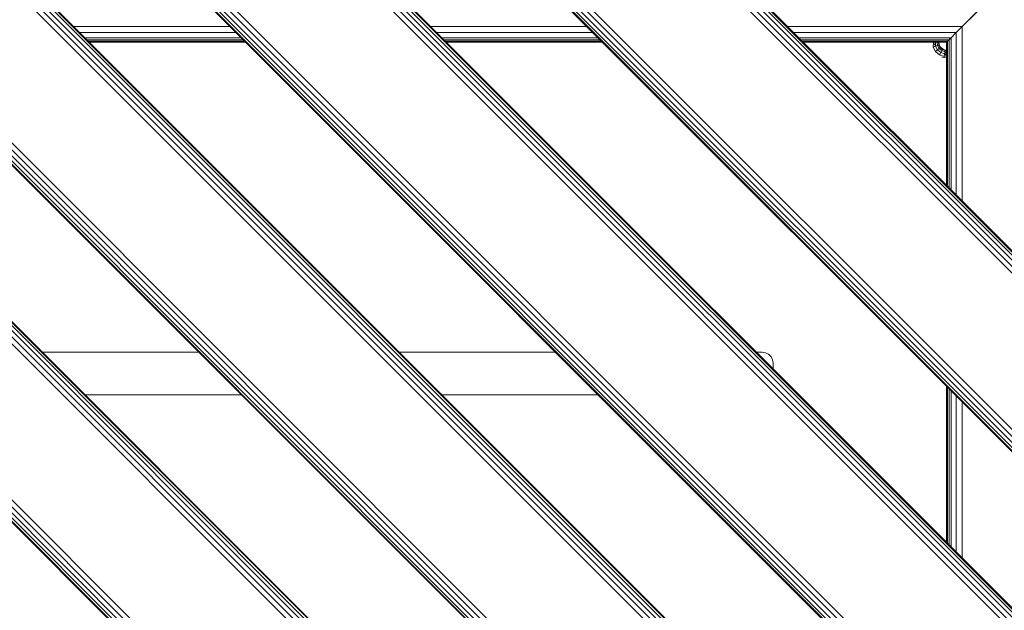
# Model space of a CAD drawing. Units: millimetres. Extents: x 1156 to 578302, y -3441 to 596964.
# Drawn here: x 3611 to 4235, y -652 to -278 of the extents above; entities that cross this region are included whole.
import ezdxf

# ---------------------------------------------------------------- set-up
doc = ezdxf.new("R2010")
doc.units = ezdxf.units.MM
doc.layers.add('Контур', color=7, linetype='Continuous', lineweight=15)

msp = doc.modelspace()

# ---------------------------------------------------------------- linework, layer by layer
at = {"layer": 'Контур'}
for p, q in [((4397.537, -588.157), (3902.563, -93.183)), ((4399.102, -586.593), (3904.127, -91.618)), ((4400.106, -585.589), (3905.131, -90.614)), ((4400.452, -585.243), (3905.477, -90.268)), ((4400.452, -585.243), (3905.478, -90.268)), ((4392.031, -805.796), (3684.924, -98.69)), ((4393.035, -804.792), (3685.928, -97.686)), ((4393.381, -804.446), (3686.274, -97.339)), ((4393.381, -804.446), (3686.274, -97.339)), ((4393.381, -592.314), (3898.406, -97.339)), ((4395.566, -590.129), (3900.591, -95.154)), ((4384.96, -1024.999), (3465.721, -105.761)), ((4385.964, -1023.995), (3466.725, -104.756)), ((4386.31, -1023.65), (3467.071, -104.41)), ((4386.31, -1023.65), (3467.071, -104.41)), ((4386.31, -811.517), (3679.203, -104.41)), ((4388.495, -809.332), (3681.388, -102.225)), ((4390.466, -807.361), (3683.359, -100.254)), ((4379.239, -1030.72), (3460, -111.482)), ((4381.424, -1028.535), (3462.185, -109.296)), ((4383.395, -1026.564), (3464.156, -107.325)), ((4341.699, -643.996), (3846.724, -149.022)), ((3848.909, -146.837), (4343.884, -641.812)), ((3629.706, -153.907), (4336.813, -861.015)), ((4336.813, -648.882), (3841.838, -153.907)), ((4337.159, -648.536), (3842.184, -153.562)), ((4338.163, -647.532), (3843.188, -152.557)), ((4339.727, -645.968), (3844.753, -150.993)), ((3410.503, -160.979), (4329.742, -1080.218)), ((4329.741, -868.085), (3622.635, -160.979)), ((4330.087, -867.739), (3622.981, -160.633)), ((4331.092, -866.736), (3623.985, -159.628)), ((4332.656, -865.171), (3625.549, -158.064)), ((4334.627, -863.199), (3627.521, -156.093)), ((4322.67, -1087.288), (3403.432, -168.05)), ((4323.017, -1086.943), (3403.778, -167.704)), ((4324.021, -1085.939), (3404.782, -166.699)), ((4325.585, -1084.374), (3406.346, -165.135)), ((4327.556, -1082.403), (3408.318, -163.164)), ((4272.827, -1137.132), (3353.588, -217.893)), ((4273.173, -1136.786), (3353.934, -217.546)), ((4208.302, -282.418), (4278.302, -212.418)), ((4278.302, -212.418), (4208.302, -282.418)), ((4266.102, -1143.857), (3346.863, -224.617)), ((4268.287, -1141.672), (3349.048, -222.432)), ((4270.258, -1139.7), (3351.019, -220.461)), ((4271.822, -1138.136), (3352.583, -218.897)), ((4216.604, -1193.355), (3297.365, -274.114)), ((4209.879, -1200.079), (3290.64, -280.84)), ((4210.884, -1199.075), (3291.644, -279.835)), ((4212.448, -1197.511), (3293.209, -278.271)), ((4214.419, -1195.539), (3295.18, -276.3)), ((4209.533, -1200.425), (3290.294, -281.186)), ((3744.074, -282.418), (3645.079, -282.418)), ((3747.901, -286.245), (3648.906, -286.245)), ((3970.349, -282.418), (3871.353, -282.418)), ((3974.176, -286.245), (3875.18, -286.245)), ((4208.302, -282.418), (4097.628, -282.418)), ((4204.475, -286.245), (4101.455, -286.245)), ((4201.231, -289.489), (4204.476, -286.245)), ((4204.475, -286.245), (4201.231, -289.489)), ((4208.302, -282.418), (4204.475, -286.245)), ((4204.476, -286.245), (4208.302, -282.418)), ((4204.476, -286.245), (4204.476, -389.267)), ((4206.855, -283.865), (4208.302, -282.418)), ((4208.302, -282.418), (4208.303, -393.093)), ((3751.145, -289.489), (3652.15, -289.489)), ((3752.389, -290.733), (3653.393, -290.733)), ((3753.313, -291.657), (3654.318, -291.657)), ((3753.882, -292.226), (3654.887, -292.226)), ((3754.074, -292.418), (3655.079, -292.418)), ((3977.42, -289.489), (3878.425, -289.489)), ((3978.663, -290.733), (3879.668, -290.733)), ((3979.588, -291.657), (3880.592, -291.657)), ((3980.156, -292.226), (3881.161, -292.226)), ((3980.349, -292.418), (3881.353, -292.418)), ((4201.231, -289.489), (4104.699, -289.489)), ((4199.988, -290.733), (4105.942, -290.733)), ((4199.063, -291.657), (4106.867, -291.657)), ((4198.494, -292.226), (4107.435, -292.226)), ((4198.302, -292.418), (4107.628, -292.418)), ((4190.017, -292.418), (4189.894, -295.459)), ((4191.427, -294.902), (4190.065, -292.418)), ((4191.414, -292.418), (4191.427, -294.902)), ((4192.526, -292.418), (4192.677, -294.446)), ((4193.242, -292.418), (4193.493, -294.15)), ((4193.488, -292.418), (4193.72, -293.881)), ((4198.302, -292.418), (4198.495, -292.226)), ((4198.494, -292.226), (4198.302, -292.418)), ((4198.302, -292.418), (4198.445, -292.276)), ((4198.302, -292.418), (4198.438, -292.283)), ((4198.302, -292.418), (4198.402, -292.318)), ((4198.302, -292.418), (4198.303, -383.093)), ((4199.063, -291.657), (4198.494, -292.226)), ((4198.495, -292.226), (4199.064, -291.657)), ((4198.495, -292.226), (4198.611, -292.11)), ((4198.495, -292.226), (4198.495, -383.285)), ((4199.988, -290.733), (4199.063, -291.657)), ((4199.363, -291.358), (4199.063, -291.657)), ((4199.064, -291.657), (4199.988, -290.733)), ((4199.064, -291.657), (4199.064, -383.855)), ((4199.988, -290.733), (4201.231, -289.489)), ((4201.231, -289.489), (4199.988, -290.733)), ((4199.988, -290.733), (4200.487, -290.234)), ((4199.988, -290.733), (4199.988, -384.779)), ((4201.231, -289.489), (4201.232, -386.022)), ((4201.231, -289.49), (4201.231, -289.49)), ((4191.427, -294.902), (4189.894, -295.459)), ((4189.894, -295.459), (4191.48, -298.206)), ((4191.427, -294.902), (4192.677, -294.446)), ((4191.427, -294.902), (4192.73, -297.157)), ((4192.73, -297.157), (4191.48, -298.206)), ((4191.48, -298.206), (4193.909, -300.244)), ((4192.677, -294.446), (4193.493, -294.15)), ((4192.677, -294.446), (4193.749, -296.302)), ((4193.749, -296.302), (4192.73, -297.157)), ((4194.725, -298.831), (4192.73, -297.157)), ((4193.493, -294.15), (4193.72, -293.881)), ((4194.414, -295.744), (4193.493, -294.15)), ((4194.43, -295.275), (4193.72, -293.881)), ((4194.414, -295.744), (4193.749, -296.302)), ((4195.39, -297.679), (4193.749, -296.302)), ((4194.725, -298.831), (4193.909, -300.244)), ((4194.43, -295.275), (4194.414, -295.744)), ((4194.414, -295.744), (4195.536, -296.381)), ((4194.414, -295.744), (4195.824, -296.927)), ((4194.43, -295.275), (4195.536, -296.381)), ((4194.725, -298.831), (4195.39, -297.679)), ((4194.725, -298.831), (4197.173, -299.722)), ((4195.824, -296.927), (4195.39, -297.679)), ((4195.39, -297.679), (4197.404, -298.412)), ((4195.824, -296.927), (4195.536, -296.381)), ((4196.93, -297.091), (4195.536, -296.381)), ((4195.824, -296.927), (4196.93, -297.091)), ((4195.824, -296.927), (4197.554, -297.557)), ((4196.93, -297.091), (4198.302, -297.309)), ((4196.93, -297.091), (4197.554, -297.557)), ((4197.173, -299.722), (4197.404, -298.412)), ((4198.302, -299.441), (4197.173, -299.722)), ((4197.554, -297.557), (4197.404, -298.412)), ((4198.302, -298.311), (4197.404, -298.412)), ((4198.302, -299.239), (4197.404, -298.412)), ((4197.554, -297.557), (4198.302, -297.377)), ((4198.302, -297.577), (4197.554, -297.557)), ((4193.909, -300.244), (4196.889, -301.329)), ((4198.302, -302.309), (4195.385, -301.847)), ((4197.173, -299.722), (4196.889, -301.329)), ((4198.302, -300.85), (4196.889, -301.329)), ((4198.302, -300.65), (4197.173, -299.722)), ((3625.223, -488.836), (3724.218, -488.836)), ((3851.497, -488.836), (3950.492, -488.836)), ((4077.771, -488.836), (4081.475, -488.836)), ((4083.638, -489.179), (4081.475, -488.836)), ((4083.638, -489.179), (4085.589, -490.173)), ((4087.138, -491.722), (4085.589, -490.173)), ((4087.138, -491.722), (4088.132, -493.673)), ((4088.132, -493.673), (4088.475, -495.836)), ((4088.475, -495.836), (4088.475, -499.54)), ((4198.303, -510.372), (4198.303, -609.368)), ((4198.495, -510.564), (4198.495, -609.56)), ((4199.064, -511.133), (4199.064, -610.129)), ((3751.218, -515.836), (3652.223, -515.836)), ((3977.492, -515.836), (3878.497, -515.836)), ((4199.988, -512.058), (4199.988, -611.053)), ((4201.232, -513.301), (4201.232, -612.297)), ((4204.476, -516.545), (4204.476, -615.541)), ((4208.303, -520.372), (4208.303, -619.368))]:
    msp.add_line(p, q, dxfattribs=at)

doc.saveas('drawing.dxf')
